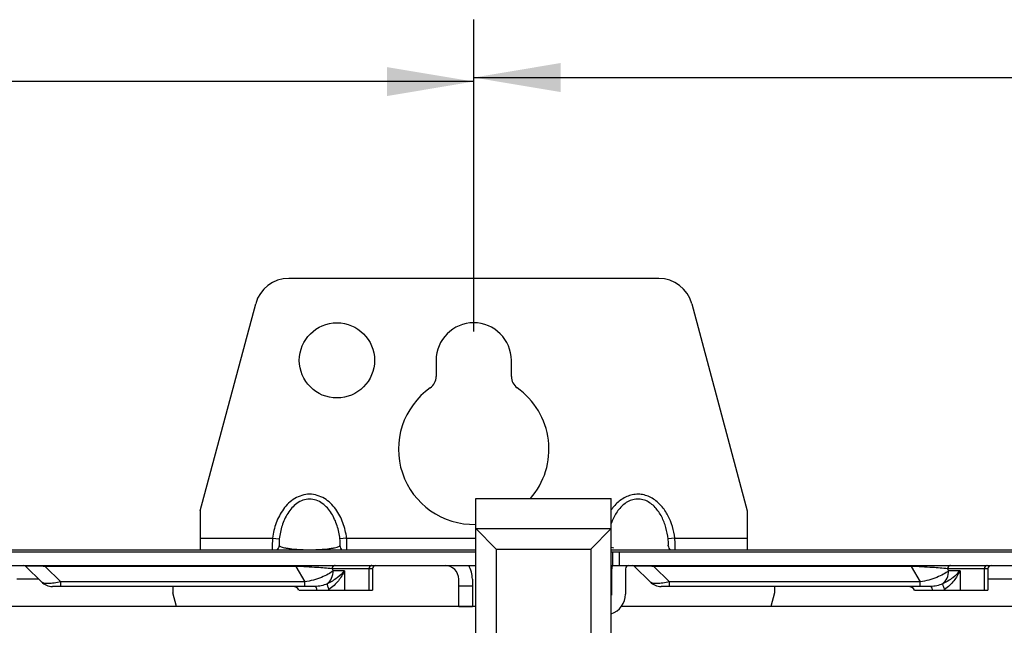
# Paper-space layout '10004235494_1_2' of a CAD drawing. Units: inches. Extents: x 0 to 34, y 0 to 22.
# Drawn here: x 16 to 18.1, y 12.1 to 13.4 of the extents above; entities that cross this region are included whole.
import ezdxf

# ---------------------------------------------------------------- set-up
doc = ezdxf.new("R2010")
doc.units = ezdxf.units.IN
doc.header["$LTSCALE"] = 1.87
doc.header["$MEASUREMENT"] = 0
doc.layers.get('0').update_dxf_attribs({"linetype": 'CONTINUOUS'})
doc.layers.add('AXIS_PART', color=7, linetype='CONTINUOUS')
doc.layers.add('FEATURE', color=7, linetype='CONTINUOUS')
doc.styles.get("Standard").update_dxf_attribs({"font": 'txt', "width": 0.8})
doc.dimstyles.new('DIMSTYLE_1', dxfattribs={"dimtxt": 0.15625, "dimasz": 0.1875, "dimexe": 0.125, "dimexo": 0.0625, "dimgap": 0.078125, "dimtad": 0, "dimtih": 1, "dimtoh": 1, "dimlfac": 1.333333, "dimzin": 0, "dimdsep": 46, "dimtxsty": 'STANDARD', "dimblk": '_FILLED', "dimblk1": '_FILLED', "dimblk2": '_FILLED', "dimcen": 0.09, "dimazin": 0, "dimtp": 0.05, "dimtm": 0.05, "dimtfac": 1, "dimtofl": 0, "dimtmove": 0, "dimatfit": 3, "dimldrblk": '_FILLED', "dimfxl": 1, "dimtolj": 1, "dimtzin": 0, "dimarcsym": 0})

# ---------------------------------------------------------------- blocks, each defined once
blk = doc.blocks.new('_FILLED')
at = {"color": 0, "linetype": 'BYBLOCK'}
blk.add_solid([(0, 0), (-1, 0.167), (-1, -0.167)], dxfattribs=at)
blk = doc.blocks.new('*D4')
at = {"color": 2, "linetype": 'CONTINUOUS'}
for p, q in [((12.8149, 12.7739), (12.8149, 13.4386)), ((16.9487, 12.7739), (16.9487, 13.4386)), ((12.8149, 13.3136), (14.7797, 13.3136)), ((16.9487, 13.3136), (15.936, 13.3136))]:
    blk.add_line(p, q, dxfattribs=at)
at = {"color": 2, "linetype": 'CONTINUOUS', "xscale": 0.1875, "yscale": 0.1875, "zscale": 0.1875, "rotation": 180}
blk.add_blockref('_FILLED', (12.8149, 13.3136), dxfattribs=at)
at = {"color": 2, "linetype": 'CONTINUOUS', "xscale": 0.1875, "yscale": 0.1875, "zscale": 0.1875}
blk.add_blockref('_FILLED', (16.9487, 13.3136), dxfattribs=at)
at = {"color": 2, "linetype": 'CONTINUOUS', "insert": (15.0454, 13.3917), "char_height": 0.15625, "width": 1, "attachment_point": 2, "line_spacing_factor": 0.9}
blk.add_mtext('5.5\\P[140.00]', dxfattribs=at)
blk = doc.blocks.new('*D5')
at = {"color": 2, "linetype": 'CONTINUOUS'}
for p, q in [((16.9487, 12.7739), (16.9487, 13.4473)), ((21.0826, 12.7739), (21.0826, 13.4473)), ((16.9487, 13.3223), (18.7386, 13.3223)), ((21.0826, 13.3223), (19.8948, 13.3223))]:
    blk.add_line(p, q, dxfattribs=at)
at = {"color": 2, "linetype": 'CONTINUOUS', "xscale": 0.1875, "yscale": 0.1875, "zscale": 0.1875, "rotation": 180}
blk.add_blockref('_FILLED', (16.9487, 13.3223), dxfattribs=at)
at = {"color": 2, "linetype": 'CONTINUOUS', "xscale": 0.1875, "yscale": 0.1875, "zscale": 0.1875}
blk.add_blockref('_FILLED', (21.0826, 13.3223), dxfattribs=at)
at = {"color": 2, "linetype": 'CONTINUOUS', "insert": (19.0042, 13.4004), "char_height": 0.15625, "width": 1, "attachment_point": 2, "line_spacing_factor": 0.9}
blk.add_mtext('5.5\\P[140.00]', dxfattribs=at)

psp = doc.layouts.new('10004235494_1_2')

# ---------------------------------------------------------------- linework, layer by layer
at = {"color": 7, "linetype": 'CONTINUOUS'}
for p, q in [((16.5493, 12.8886), (17.3481, 12.8886)), ((16.3582, 12.3866), (16.478, 12.8338)), ((17.4194, 12.8338), (17.5393, 12.3866)), ((16.8675, 12.7114), (16.8675, 12.6762)), ((17.0299, 12.6762), (17.0299, 12.7114)), ((16.3582, 12.3275), (16.3582, 12.3018)), ((16.3582, 12.3275), (16.5144, 12.3275)), ((16.5144, 12.3275), (16.529, 12.3257)), ((16.6743, 12.3275), (16.6598, 12.3257)), ((16.6743, 12.3275), (16.9531, 12.3275)), ((17.2454, 12.3076), (17.2503, 12.3064)), ((17.383, 12.3275), (17.3685, 12.3257)), ((17.383, 12.3275), (17.5393, 12.3275)), ((17.5393, 12.3275), (17.5393, 12.3018)), ((11.7755, 12.298), (16.9531, 12.298)), ((11.8877, 12.3018), (16.9531, 12.3018)), ((17.2455, 12.3018), (22.4172, 12.3018)), ((17.2455, 12.298), (22.4172, 12.298)), ((17.2484, 12.298), (17.2484, 12.2685)), ((17.2632, 12.2685), (17.2632, 12.298)), ((11.7755, 12.2685), (16.9531, 12.2685)), ((15.982, 12.2663), (16.0153, 12.2329)), ((16.0237, 12.2685), (16.0237, 12.2663)), ((16.0237, 12.2663), (16.0571, 12.2329)), ((16.5646, 12.2663), (16.0237, 12.2663)), ((16.5646, 12.2685), (16.5646, 12.2663)), ((16.5646, 12.2663), (16.5839, 12.2329)), ((17.2455, 12.2685), (22.4172, 12.2685)), ((17.2959, 12.2663), (17.3293, 12.2329)), ((17.3377, 12.2685), (17.3377, 12.2663)), ((17.3377, 12.2663), (17.371, 12.2329)), ((17.8933, 12.2663), (17.3377, 12.2663)), ((17.8933, 12.2685), (17.8933, 12.2663)), ((17.8933, 12.2663), (17.9126, 12.2329)), ((16.6429, 12.2611), (16.6453, 12.257)), ((16.7302, 12.2611), (16.6429, 12.2611)), ((16.6697, 12.257), (16.6453, 12.257)), ((16.6697, 12.257), (16.6697, 12.2153)), ((16.7223, 12.2611), (16.7223, 12.2153)), ((16.7302, 12.2611), (16.7302, 12.2153)), ((17.2469, 12.2065), (17.2469, 12.2611)), ((17.2765, 12.2611), (17.2765, 12.2065)), ((18.0589, 12.2611), (17.9716, 12.2611)), ((17.9716, 12.2611), (17.974, 12.257)), ((17.9985, 12.257), (17.974, 12.257)), ((17.9985, 12.257), (17.9985, 12.2153)), ((18.051, 12.2611), (18.051, 12.2153)), ((18.0589, 12.2611), (18.0589, 12.2153)), ((16.0093, 12.2389), (15.9625, 12.2389)), ((16.6061, 12.223), (16.0393, 12.223)), ((16.0571, 12.223), (16.0571, 12.2329)), ((16.5839, 12.2329), (16.0571, 12.2329)), ((16.2991, 12.223), (16.2991, 12.2094)), ((16.5839, 12.223), (16.5839, 12.2329)), ((16.9162, 12.1799), (16.9162, 12.2389)), ((16.9162, 12.2242), (16.9458, 12.2242)), ((16.9458, 12.2389), (16.9458, 12.1799)), ((17.9349, 12.223), (17.3533, 12.223)), ((17.371, 12.223), (17.371, 12.2329)), ((17.9126, 12.2329), (17.371, 12.2329)), ((17.5983, 12.223), (17.5983, 12.2094)), ((17.9126, 12.223), (17.9126, 12.2329)), ((18.118, 12.2389), (18.0589, 12.2389)), ((16.3071, 12.1796), (16.2991, 12.2094)), ((16.5715, 12.2153), (16.7302, 12.2153)), ((17.5983, 12.2094), (17.5903, 12.1796)), ((17.9002, 12.2153), (18.0589, 12.2153)), ((16.9162, 12.1799), (16.9458, 12.1799)), ((16.9531, 12.1796), (11.8083, 12.1796)), ((22.4172, 12.1796), (17.2674, 12.1796))]:
    psp.add_line(p, q, dxfattribs=at)
for centre, radius, start, end in [((16.5493, 12.8147), 0.0738, 90, 165), ((17.3481, 12.8147), 0.0738, 15, 90), ((16.838, 12.6762), 0.0295, 305.2344, 360), ((17.0594, 12.6762), 0.0295, 180, 234.7656), ((16.9487, 12.5195), 0.1624, 125.2344, 271.5641), ((16.9487, 12.5195), 0.1624, 318.9263, 54.7656), ((16.5143, 12.3127), 0.0148, 312.3426, 352.971), ((16.6745, 12.3127), 0.0148, 187.0291, 227.6579), ((17.3831, 12.3127), 0.0148, 187.0291, 227.6579), ((15.9767, 12.2611), 0.00738, 45, 90), ((16.7376, 12.2611), 0.00738, 90, 180), ((16.8867, 12.2389), 0.0295, 0, 90), ((16.8867, 12.2389), 0.0591, 0, 30.0544), ((17.2838, 12.2611), 0.0369, 168.4341, 180), ((17.2838, 12.2611), 0.00738, 90, 180), ((17.2907, 12.2611), 0.00738, 45, 90), ((18.0663, 12.2611), 0.00738, 90, 180), ((16.0393, 12.257), 0.034, 225, 270), ((16.5585, 12.2082), 0.0148, 28.6854, 90), ((17.3533, 12.257), 0.034, 225, 270), ((17.8873, 12.2082), 0.0148, 28.6854, 90), ((16.6062, 12.2625), 0.0549, 300.7338, 303.1751), ((17.2322, 12.2065), 0.0443, 287.4919, 360), ((17.2322, 12.2065), 0.0148, 350, 360), ((17.9349, 12.2625), 0.0549, 300.734, 303.1753)]:
    psp.add_arc(centre, radius, start, end, dxfattribs=at)
for points, knots in [([(16.6743, 12.3275), (16.6729, 12.3387), (16.6678, 12.3607), (16.6548, 12.386), (16.6401, 12.4031), (16.6267, 12.4135), (16.6112, 12.4205), (16.5944, 12.4231), (16.5775, 12.4205), (16.562, 12.4135), (16.5487, 12.4031), (16.5339, 12.386), (16.521, 12.3607), (16.5158, 12.3387), (16.5144, 12.3275)], [0, 0, 0, 0, 0.125041, 0.249945, 0.312521, 0.375061, 0.437552, 0.5, 0.562448, 0.624939, 0.687479, 0.750055, 0.874959, 1, 1, 1, 1]), ([(17.383, 12.3275), (17.3809, 12.3443), (17.3736, 12.3695), (17.3546, 12.3979), (17.3382, 12.412), (17.3227, 12.4193), (17.3102, 12.4223), (17.2973, 12.4224), (17.2806, 12.4189), (17.2617, 12.408), (17.2503, 12.3952), (17.2454, 12.3883)], [0, 0, 0, 0, 0.249568, 0.374732, 0.499683, 0.562323, 0.624942, 0.687552, 0.750169, 0.874936, 1, 1, 1, 1]), ([(16.6598, 12.3257), (16.6587, 12.3354), (16.6547, 12.3546), (16.6448, 12.3772), (16.6331, 12.393), (16.6222, 12.403), (16.6091, 12.41), (16.5944, 12.4127), (16.5797, 12.41), (16.5666, 12.403), (16.5557, 12.393), (16.544, 12.3772), (16.534, 12.3546), (16.5301, 12.3354), (16.529, 12.3257)], [0, 0, 0, 0, 0.124879, 0.249715, 0.312285, 0.374871, 0.43745, 0.5, 0.56255, 0.625129, 0.687715, 0.750285, 0.875121, 1, 1, 1, 1]), ([(17.3685, 12.3257), (17.3675, 12.334), (17.3643, 12.3504), (17.3554, 12.3738), (17.3436, 12.3914), (17.3311, 12.4026), (17.3202, 12.4089), (17.3079, 12.4121), (17.2952, 12.4117), (17.2832, 12.4076), (17.2726, 12.4007), (17.2636, 12.3919), (17.2537, 12.3785), (17.2483, 12.3671), (17.2454, 12.3593)], [0, 0, 0, 0, 0.124851, 0.249701, 0.374494, 0.437073, 0.499667, 0.56226, 0.624849, 0.687443, 0.750035, 0.812609, 0.875159, 1, 1, 1, 1]), ([(16.5144, 12.3275), (16.5141, 12.3226), (16.5138, 12.314), (16.5137, 12.3054), (16.5139, 12.3018)], [0, 0, 0, 0, 0.578846, 1, 1, 1, 1]), ([(16.529, 12.3257), (16.5288, 12.3239), (16.5286, 12.3213), (16.5285, 12.318), (16.5284, 12.3159), (16.5285, 12.3141), (16.5285, 12.3127), (16.5287, 12.3116), (16.5288, 12.3111), (16.529, 12.3109)], [0, 0, 0, 0, 0.361194, 0.522734, 0.666588, 0.789539, 0.888244, 0.959165, 1, 1, 1, 1]), ([(16.529, 12.3109), (16.5297, 12.3103), (16.5317, 12.3092), (16.5355, 12.3079), (16.5408, 12.3065), (16.5478, 12.3053), (16.5567, 12.3041), (16.5724, 12.3027), (16.5944, 12.302), (16.6163, 12.3027), (16.632, 12.3041), (16.6409, 12.3053), (16.648, 12.3065), (16.6533, 12.3079), (16.6571, 12.3092), (16.6591, 12.3103), (16.6598, 12.3109)], [0, 0, 0, 0, 0.020611, 0.050653, 0.091476, 0.144497, 0.211364, 0.293646, 0.5, 0.706354, 0.788636, 0.855503, 0.908524, 0.949347, 0.979389, 1, 1, 1, 1]), ([(16.6598, 12.3109), (16.6599, 12.3111), (16.6601, 12.3116), (16.6602, 12.3127), (16.6603, 12.3141), (16.6603, 12.3159), (16.6603, 12.318), (16.6602, 12.3213), (16.66, 12.3239), (16.6598, 12.3257)], [0, 0, 0, 0, 0.040835, 0.111756, 0.210461, 0.333412, 0.477266, 0.638806, 1, 1, 1, 1]), ([(16.6749, 12.3018), (16.675, 12.3054), (16.6749, 12.314), (16.6746, 12.3226), (16.6743, 12.3275)], [0, 0, 0, 0, 0.421154, 1, 1, 1, 1]), ([(17.3685, 12.3109), (17.3686, 12.3111), (17.3688, 12.3116), (17.3689, 12.3127), (17.369, 12.3141), (17.369, 12.3159), (17.369, 12.318), (17.3688, 12.3213), (17.3687, 12.3239), (17.3685, 12.3257)], [0, 0, 0, 0, 0.040835, 0.111756, 0.210461, 0.333412, 0.477266, 0.638806, 1, 1, 1, 1]), ([(17.3836, 12.3018), (17.3837, 12.3054), (17.3836, 12.314), (17.3833, 12.3226), (17.383, 12.3275)], [0, 0, 0, 0, 0.421154, 1, 1, 1, 1]), ([(16.0237, 12.2663), (16.0181, 12.2665), (16.0099, 12.2668), (15.9994, 12.2671), (15.9936, 12.2671), (15.9897, 12.2671), (15.9873, 12.2671), (15.9854, 12.267), (15.984, 12.2669), (15.983, 12.2668), (15.9823, 12.2667), (15.982, 12.2666), (15.9819, 12.2665), (15.9819, 12.2664), (15.9819, 12.2663), (15.982, 12.2663)], [0, 0, 0, 0, 0.40029, 0.586079, 0.746524, 0.813059, 0.868981, 0.913963, 0.948278, 0.972625, 0.987971, 0.992661, 0.995685, 0.997685, 1, 1, 1, 1]), ([(16.6429, 12.2611), (16.6321, 12.2623), (16.606, 12.2645), (16.5799, 12.2658), (16.5646, 12.2663)], [0, 0, 0, 0, 0.414353, 1, 1, 1, 1]), ([(16.6493, 12.2685), (16.6484, 12.2685), (16.6467, 12.2681), (16.6438, 12.2658), (16.6429, 12.2629), (16.6429, 12.2611)], [0, 0, 0, 0, 0.23514, 0.480528, 1, 1, 1, 1]), ([(16.7287, 12.2685), (16.7279, 12.2685), (16.7261, 12.2681), (16.7233, 12.2658), (16.7223, 12.2629), (16.7223, 12.2611)], [0, 0, 0, 0, 0.23514, 0.480528, 1, 1, 1, 1]), ([(17.3377, 12.2663), (17.3321, 12.2665), (17.3239, 12.2668), (17.3134, 12.2671), (17.3076, 12.2671), (17.3037, 12.2671), (17.3013, 12.2671), (17.2994, 12.267), (17.298, 12.2669), (17.2969, 12.2668), (17.2963, 12.2667), (17.296, 12.2666), (17.2959, 12.2665), (17.2959, 12.2664), (17.2959, 12.2663), (17.2959, 12.2663)], [0, 0, 0, 0, 0.40029, 0.586079, 0.746524, 0.813059, 0.868981, 0.913963, 0.948278, 0.972625, 0.987971, 0.992661, 0.995685, 0.997685, 1, 1, 1, 1]), ([(17.9716, 12.2611), (17.9608, 12.2623), (17.9348, 12.2645), (17.9087, 12.2658), (17.8933, 12.2663)], [0, 0, 0, 0, 0.414353, 1, 1, 1, 1]), ([(17.978, 12.2685), (17.9772, 12.2685), (17.9754, 12.2681), (17.9726, 12.2658), (17.9716, 12.2629), (17.9716, 12.2611)], [0, 0, 0, 0, 0.23514, 0.480528, 1, 1, 1, 1]), ([(18.0574, 12.2685), (18.0566, 12.2685), (18.0549, 12.2681), (18.052, 12.2658), (18.051, 12.2629), (18.051, 12.2611)], [0, 0, 0, 0, 0.23514, 0.480528, 1, 1, 1, 1]), ([(16.6453, 12.257), (16.6419, 12.2541), (16.6337, 12.2488), (16.6193, 12.2421), (16.6023, 12.2366), (16.5902, 12.2339), (16.5839, 12.2329)], [0, 0, 0, 0, 0.19776, 0.439484, 0.713326, 1, 1, 1, 1]), ([(16.6697, 12.257), (16.6651, 12.2514), (16.6536, 12.2406), (16.6401, 12.2322), (16.6323, 12.2288)], [0, 0, 0, 0, 0.458968, 1, 1, 1, 1]), ([(16.6323, 12.2288), (16.6364, 12.232), (16.6431, 12.2408), (16.6453, 12.2515), (16.6453, 12.257)], [0, 0, 0, 0, 0.487002, 1, 1, 1, 1]), ([(16.6697, 12.257), (16.6662, 12.2493), (16.6593, 12.2381), (16.6474, 12.225), (16.6402, 12.2192), (16.6362, 12.2166)], [0, 0, 0, 0, 0.475775, 0.732206, 1, 1, 1, 1]), ([(17.974, 12.257), (17.9707, 12.2541), (17.9624, 12.2488), (17.948, 12.2421), (17.9311, 12.2366), (17.9189, 12.2339), (17.9126, 12.2329)], [0, 0, 0, 0, 0.19776, 0.439484, 0.713326, 1, 1, 1, 1]), ([(17.961, 12.2288), (17.9651, 12.232), (17.9718, 12.2408), (17.974, 12.2515), (17.974, 12.257)], [0, 0, 0, 0, 0.487002, 1, 1, 1, 1]), ([(17.9985, 12.257), (17.9938, 12.2514), (17.9823, 12.2406), (17.9688, 12.2322), (17.961, 12.2288)], [0, 0, 0, 0, 0.458968, 1, 1, 1, 1]), ([(17.9985, 12.257), (17.995, 12.2493), (17.9881, 12.2381), (17.9762, 12.225), (17.9689, 12.2192), (17.965, 12.2166)], [0, 0, 0, 0, 0.475775, 0.732206, 1, 1, 1, 1]), ([(16.0571, 12.2329), (16.0523, 12.2318), (16.0434, 12.2301), (16.0327, 12.2291), (16.0254, 12.2294), (16.0211, 12.23), (16.0177, 12.2311), (16.016, 12.2323), (16.0153, 12.2329)], [0, 0, 0, 0, 0.341762, 0.634077, 0.754134, 0.8545, 0.935542, 1, 1, 1, 1]), ([(16.6323, 12.2288), (16.6283, 12.2269), (16.6197, 12.2241), (16.6107, 12.223), (16.6061, 12.223)], [0, 0, 0, 0, 0.493944, 1, 1, 1, 1]), ([(16.6061, 12.223), (16.6065, 12.223), (16.6072, 12.2226), (16.6078, 12.2218), (16.6085, 12.2205), (16.6092, 12.2183), (16.6096, 12.2164), (16.6098, 12.2153)], [0, 0, 0, 0, 0.137468, 0.231246, 0.345756, 0.636676, 1, 1, 1, 1]), ([(16.6323, 12.2288), (16.6322, 12.2281), (16.6325, 12.2265), (16.6332, 12.2237), (16.6345, 12.2203), (16.6356, 12.2178), (16.6362, 12.2166)], [0, 0, 0, 0, 0.154076, 0.38402, 0.673767, 1, 1, 1, 1]), ([(17.371, 12.2329), (17.3663, 12.2318), (17.3574, 12.2301), (17.3467, 12.2291), (17.3393, 12.2294), (17.3351, 12.23), (17.3317, 12.2311), (17.3299, 12.2323), (17.3293, 12.2329)], [0, 0, 0, 0, 0.341762, 0.634077, 0.754134, 0.8545, 0.935542, 1, 1, 1, 1]), ([(17.961, 12.2288), (17.957, 12.2269), (17.9484, 12.2241), (17.9394, 12.223), (17.9349, 12.223)], [0, 0, 0, 0, 0.493943, 1, 1, 1, 1]), ([(17.9349, 12.223), (17.9353, 12.223), (17.9359, 12.2226), (17.9365, 12.2218), (17.9373, 12.2205), (17.938, 12.2183), (17.9384, 12.2164), (17.9385, 12.2153)], [0, 0, 0, 0, 0.137468, 0.231246, 0.345756, 0.636676, 1, 1, 1, 1]), ([(17.961, 12.2288), (17.961, 12.2281), (17.9612, 12.2265), (17.962, 12.2237), (17.9633, 12.2203), (17.9644, 12.2178), (17.965, 12.2166)], [0, 0, 0, 0, 0.154076, 0.38402, 0.673767, 1, 1, 1, 1])]:
    psp.add_open_spline(points, degree=3, knots=knots, dxfattribs=at)
at = {"layer": 'AXIS_PART', "color": 7, "linetype": 'CONTINUOUS'}
for p, q in [((16.3582, 12.3866), (16.3582, 12.3275)), ((17.5393, 12.3866), (17.5393, 12.3275))]:
    psp.add_line(p, q, dxfattribs=at)
psp.add_circle((16.6534, 12.7114), 0.0812, dxfattribs=at)
psp.add_arc((16.9487, 12.7114), 0.0812, 0, 180, dxfattribs=at)
at = {"layer": 'FEATURE', "color": 7, "linetype": 'CONTINUOUS'}
for p, q in [((16.9531, 8.1258), (16.9531, 12.4129)), ((16.9531, 12.4129), (17.2455, 12.4129)), ((17.2455, 8.1258), (17.2455, 12.4129)), ((16.9974, 12.3039), (16.9531, 12.3482)), ((16.9531, 12.3482), (17.2455, 12.3482)), ((17.2012, 12.3039), (17.2455, 12.3482)), ((16.9974, 12.3039), (16.9974, 11.4151)), ((16.9974, 12.3039), (17.2012, 12.3039)), ((17.2012, 12.3039), (17.2012, 11.4151))]:
    psp.add_line(p, q, dxfattribs=at)

# ---------------------------------------------------------------- dimensions: what is measured, and where the dimension line sits
at = {"color": 2, "linetype": 'CONTINUOUS'}
for base, p1, p2, picture, middle in [((16.9487, 13.3136), (12.8149, 12.7114), (16.9487, 12.7114), '*D4', (15.3579, 13.1964)), ((21.0826, 13.3223), (16.9487, 12.7114), (21.0826, 12.7114), '*D5', (19.3167, 13.2051))]:
    dim = psp.add_linear_dim(base=base, p1=p1, p2=p2, text='<>\\P[]', dimstyle='DIMSTYLE_1', dxfattribs=at)
    dim.commit()
    dim.dimension.update_dxf_attribs({"geometry": picture, "text_midpoint": middle, "dimtype": 160})

doc.saveas('drawing.dxf')
